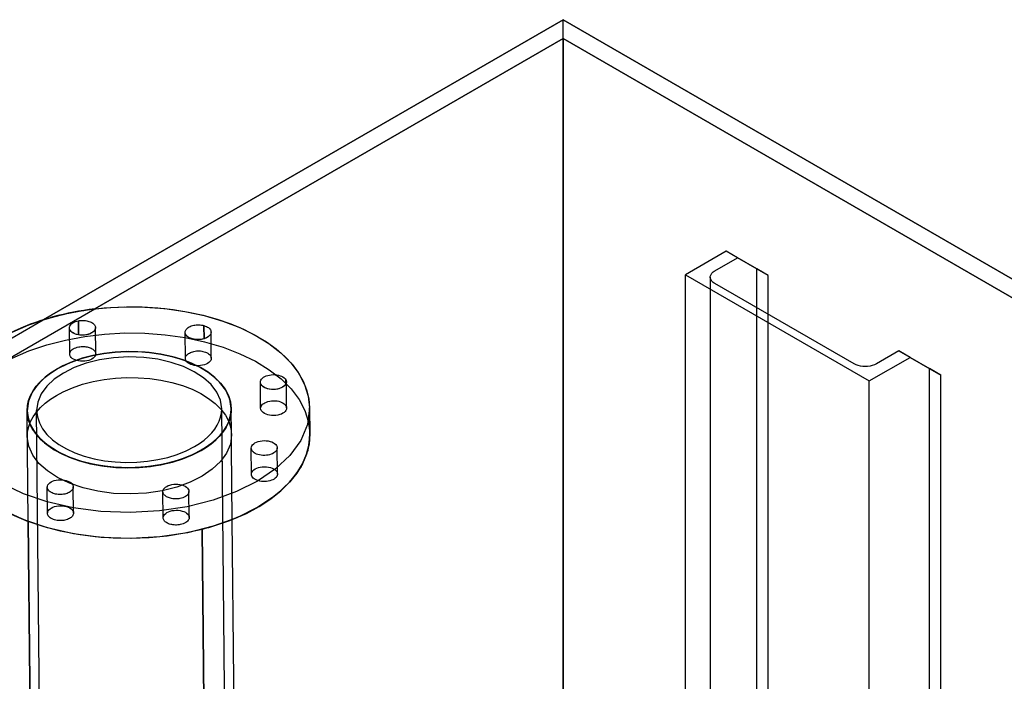
# Model space of a CAD drawing. Units: millimetres. Extents: x -4 to 1881, y 0 to 2730.
# Drawn here: x 656 to 1338, y 2272 to 2730 of the extents above; entities that cross this region are included whole.
import ezdxf

# ---------------------------------------------------------------- set-up
doc = ezdxf.new("R2010")
doc.units = ezdxf.units.MM
doc.linetypes.add('AUSGEZOGEN', pattern=[0])
doc.layers.get('0').update_dxf_attribs({"linetype": 'AUSGEZOGEN'})
doc.layers.add('253', color=253, linetype='AUSGEZOGEN')

msp = doc.modelspace()

# ---------------------------------------------------------------- linework, layer by layer
at = {"color": 0, "flags": 128}
for points in [[(1845.62, 653.32), (1845.62, 1395.08), (1881.03, 1415.53), (1881.03, 2240.18), (1032.5, 2730.08), (672.35, 2522.15), (670.06, 2521.41), (667.8, 2520.64), (665.57, 2519.85), (663.37, 2519.03), (661.2, 2518.18), (659.06, 2517.31), (656.95, 2516.42), (654.88, 2515.5), (652.83, 2514.55), (650.82, 2513.58), (647.37, 2511.81), (644.04, 2509.98), (640.83, 2508.08), (637.74, 2506.11), (634.78, 2504.08), (631.96, 2502), (629.27, 2499.86), (626.71, 2497.66), (624.3, 2495.41), (622.03, 2493.1), (0.13, 2134.04), (0.13, 1309.38), (35.43, 1289), (35.43, 392.04), (162.71, 318.56), (212.21, 347.14), (212.21, 479.02), (586.97, 262.65), (586.97, 271.55), (162.71, 516.5), (199.55, 537.77), (586.97, 314.09), (586.97, 73.61), (714.25, 0.13), (763.75, 28.71), (763.75, 217.75), (1668.84, 740.3), (1668.84, 698.23), (1796.12, 624.74), (1845.62, 653.32)], [(22.75, 2134.04), (725.62, 1728.24), (754.24, 1711.72), (789.6, 1691.3), (801.03, 1684.7), (848.65, 1657.21), (1595.59, 2088.45), (1858.4, 2240.18), (1032.5, 2717.02), (708.05, 2529.69), (704.32, 2529.22), (700.61, 2528.68), (696.94, 2528.08), (693.31, 2527.42), (689.71, 2526.69), (686.15, 2525.91), (682.63, 2525.06), (679.15, 2524.15), (675.73, 2523.18), (672.35, 2522.15), (1032.5, 2730.08), (1881.03, 2240.18), (848.65, 1644.14), (0.13, 2134.04), (622.03, 2493.1), (620.27, 2491.16), (618.61, 2489.19), (617.06, 2487.2), (615.61, 2485.18), (614.27, 2483.14), (613.05, 2481.08), (611.93, 2479), (610.92, 2476.9), (610.02, 2474.78), (609.24, 2472.65), (22.75, 2134.04)], [(672.35, 2522.15), (1032.5, 2730.08)], [(1032.5, 2730.08), (1881.03, 2240.18)], [(1032.5, 1905.42), (1032.5, 2717.02), (708.05, 2529.69), (719.03, 2530.7), (730.04, 2531.15), (740.99, 2531.05), (751.83, 2530.4), (762.51, 2529.22), (772.95, 2527.5), (783.1, 2525.28), (792.89, 2522.54), (802.27, 2519.3), (811.17, 2515.56), (819.44, 2511.39), (826.96, 2506.85), (833.71, 2501.97), (839.66, 2496.79), (844.77, 2491.34), (849.03, 2485.65), (852.41, 2479.75), (854.87, 2473.68), (856.39, 2467.46), (856.95, 2461.14), (855.42, 2449.57), (850.8, 2438.56), (843.32, 2428.26), (833.25, 2418.82), (820.84, 2410.39), (806.34, 2403.13), (790.02, 2397.17), (772.13, 2392.67), (752.92, 2389.78), (732.66, 2388.64), (712.37, 2389.37), (693.11, 2391.89), (675.14, 2396.03), (658.7, 2401.66), (644.07, 2408.64), (631.49, 2416.82), (621.23, 2426.06), (613.55, 2436.2), (608.71, 2447.12), (606.96, 2458.66), (607.14, 2440.59), (607.81, 2433.6), (609.66, 2426.75), (612.65, 2420.09), (616.74, 2413.66), (621.89, 2407.51), (628.05, 2401.67), (635.19, 2396.19), (643.27, 2391.12), (652.24, 2386.48), (662.07, 2382.34), (665.38, 2048.44), (665.93, 2043.63), (667.46, 2038.96), (669.93, 2034.47), (673.27, 2030.22), (677.45, 2026.23), (682.41, 2022.55), (688.12, 2019.21), (694.51, 2016.27), (701.54, 2013.75), (709.17, 2011.7), (717.18, 2010.19), (725.35, 2009.25), (733.58, 2008.87), (741.79, 2009.03), (749.9, 2009.74), (757.83, 2010.97), (765.48, 2012.73), (772.78, 2014.99), (779.64, 2017.74), (785.98, 2020.99), (789.8, 2023.38), (793.27, 2025.92), (796.35, 2028.58), (799.06, 2031.37), (801.37, 2034.27), (803.28, 2037.25), (804.77, 2040.32), (805.84, 2043.45), (806.48, 2046.63), (806.67, 2049.84), (803.36, 2383.74), (813.11, 2388.08), (821.99, 2392.89), (829.96, 2398.12), (836.99, 2403.74), (843.04, 2409.7), (848.06, 2415.96), (852.02, 2422.46), (854.88, 2429.18), (856.59, 2436.07), (857.12, 2443.07), (856.95, 2461.14), (857.12, 2443.07), (856.59, 2436.07), (854.88, 2429.18), (852.02, 2422.46), (848.06, 2415.96), (843.04, 2409.7), (836.99, 2403.74), (829.96, 2398.12), (821.99, 2392.89), (813.11, 2388.08), (803.36, 2383.74), (801.37, 2382.96), (799.36, 2382.2), (797.33, 2381.46), (795.27, 2380.75), (793.19, 2380.06), (791.08, 2379.39), (788.95, 2378.74), (786.81, 2378.11), (784.64, 2377.51), (782.45, 2376.93), (770.48, 2374.26), (758.24, 2372.31), (745.83, 2371.08), (733.33, 2370.58), (720.85, 2370.78), (708.49, 2371.69), (696.33, 2373.31), (684.48, 2375.63), (673.02, 2378.64), (662.07, 2382.34), (652.24, 2386.48), (643.27, 2391.12), (635.19, 2396.19), (628.05, 2401.67), (621.89, 2407.51), (616.74, 2413.66), (612.65, 2420.09), (609.66, 2426.75), (607.81, 2433.6), (607.14, 2440.59), (606.96, 2458.66), (606.97, 2460.07), (607.03, 2461.47), (607.14, 2462.88), (607.29, 2464.28), (607.5, 2465.69), (607.75, 2467.09), (608.05, 2468.48), (608.4, 2469.88), (608.8, 2471.27), (609.24, 2472.65), (610.02, 2474.78), (610.92, 2476.9), (611.93, 2479), (613.05, 2481.08), (614.27, 2483.14), (615.61, 2485.18), (617.06, 2487.2), (618.61, 2489.19), (620.27, 2491.16), (622.03, 2493.1), (624.3, 2495.41), (626.71, 2497.66), (629.27, 2499.86), (631.96, 2502), (634.78, 2504.08), (637.74, 2506.11), (640.83, 2508.08), (644.04, 2509.98), (647.37, 2511.81), (650.82, 2513.58), (652.83, 2514.55), (654.88, 2515.5), (656.95, 2516.42), (659.06, 2517.31), (661.2, 2518.18), (663.37, 2519.03), (665.57, 2519.85), (667.8, 2520.64), (670.06, 2521.41), (672.35, 2522.15), (675.73, 2523.18), (679.15, 2524.15), (682.63, 2525.06), (686.15, 2525.91), (689.71, 2526.69), (693.31, 2527.42), (696.94, 2528.08), (700.61, 2528.68), (704.32, 2529.22), (708.05, 2529.69), (719.03, 2530.7), (730.04, 2531.15), (740.99, 2531.05), (751.83, 2530.4), (762.51, 2529.22), (772.95, 2527.5), (783.1, 2525.28), (792.89, 2522.54), (802.27, 2519.3), (811.17, 2515.56), (819.44, 2511.39), (826.96, 2506.85), (833.71, 2501.97), (839.66, 2496.79), (844.77, 2491.34), (849.03, 2485.65), (852.41, 2479.75), (854.87, 2473.68), (856.39, 2467.46), (856.95, 2461.14), (855.42, 2449.57), (850.8, 2438.56), (843.32, 2428.26), (833.25, 2418.82), (820.84, 2410.39), (806.34, 2403.13), (790.02, 2397.17), (772.13, 2392.67), (752.92, 2389.78), (732.66, 2388.64), (712.37, 2389.37), (693.11, 2391.89), (675.14, 2396.03), (658.7, 2401.66), (644.07, 2408.64), (631.49, 2416.82), (621.23, 2426.06), (613.55, 2436.2), (608.71, 2447.12), (606.96, 2458.66), (606.97, 2460.07), (607.03, 2461.47), (607.14, 2462.88), (607.29, 2464.28), (607.5, 2465.69), (607.75, 2467.09), (608.05, 2468.48), (608.4, 2469.88), (608.8, 2471.27), (609.24, 2472.65), (22.75, 2134.04), (725.62, 1728.24), (1032.5, 1905.42)], [(708.05, 2529.69), (1032.5, 2717.02)], [(1595.59, 2088.45), (1858.4, 2240.18), (1032.5, 2717.02), (1032.5, 1905.42), (1061.12, 1888.9), (1471.64, 2125.91), (1472.66, 2126.5), (1472.66, 2155.45), (1497.06, 2141.36), (1497.12, 2141.32), (1497.19, 2141.28), (1497.26, 2141.24), (1497.32, 2141.2), (1497.38, 2141.16), (1497.45, 2141.12), (1497.51, 2141.08), (1497.57, 2141.03), (1497.63, 2140.99), (1497.69, 2140.95), (1501.27, 2143.01), (1473.72, 2158.92), (1472.66, 2158.3), (1472.47, 2158.19), (1472.3, 2158.06), (1472.15, 2157.93), (1472.02, 2157.79), (1471.9, 2157.65), (1471.81, 2157.5), (1471.73, 2157.35), (1471.68, 2157.19), (1471.65, 2157.04), (1471.64, 2156.88), (1471.65, 2156.72), (1471.68, 2156.56), (1471.73, 2156.4), (1471.81, 2156.25), (1471.9, 2156.1), (1472.02, 2155.96), (1472.15, 2155.82), (1472.3, 2155.69), (1472.47, 2155.56), (1472.66, 2155.45), (1472.47, 2155.56), (1472.3, 2155.69), (1472.15, 2155.82), (1472.02, 2155.96), (1471.9, 2156.1), (1471.81, 2156.25), (1471.73, 2156.4), (1471.68, 2156.56), (1471.65, 2156.72), (1471.64, 2156.88), (1471.64, 2125.91), (1471.64, 2156.88), (1471.65, 2157.04), (1471.68, 2157.19), (1471.73, 2157.35), (1471.81, 2157.5), (1471.9, 2157.65), (1472.02, 2157.79), (1472.15, 2157.93), (1472.3, 2158.06), (1472.47, 2158.19), (1472.66, 2158.3), (1473.72, 2158.92), (1501.27, 2143.01), (1508.34, 2147.1), (1543.7, 2126.69), (1543.7, 2113.48), (1547.96, 2115.95), (1595.59, 2088.45)], [(1032.5, 2717.02), (1858.4, 2240.18)], [(1032.5, 1905.42), (1032.5, 2717.02)], [(650.82, 2513.58), (662.35, 2518.64), (674.64, 2522.86), (687.55, 2526.23), (700.95, 2528.74), (714.7, 2530.38), (728.67, 2531.13), (742.72, 2530.98), (756.71, 2529.93), (770.52, 2527.96), (783.99, 2525.05), (796.77, 2521.28), (808.53, 2516.75), (819.2, 2511.53), (828.69, 2505.68), (836.95, 2499.28), (843.88, 2492.38), (849.42, 2485.05), (853.5, 2477.36), (856.03, 2469.37), (856.95, 2461.14)], [(708.56, 2516.72), (708.52, 2516.23), (708.41, 2515.75), (708.21, 2515.28), (707.95, 2514.83), (707.61, 2514.39), (707.2, 2513.97), (706.72, 2513.57), (706.18, 2513.2), (705.58, 2512.86), (704.91, 2512.54), (704.2, 2512.27), (703.45, 2512.03), (702.68, 2511.84), (701.88, 2511.69), (701.06, 2511.58), (700.23, 2511.52), (699.39, 2511.5), (698.55, 2511.52), (697.71, 2511.59), (696.88, 2511.71), (695.79, 2511.94), (694.79, 2512.25), (693.87, 2512.62), (693.04, 2513.05), (692.32, 2513.53), (691.72, 2514.06), (691.23, 2514.64), (690.87, 2515.24), (690.64, 2515.88), (690.56, 2516.54), (690.63, 2517.2), (690.84, 2517.84), (691.19, 2518.46), (691.67, 2519.04), (692.26, 2519.59), (692.97, 2520.08), (693.79, 2520.53), (694.7, 2520.92), (695.7, 2521.24), (696.78, 2521.49), (697.61, 2521.63), (698.44, 2521.72), (699.28, 2521.76), (700.12, 2521.76), (700.96, 2521.71), (701.78, 2521.62), (702.58, 2521.49), (703.36, 2521.31), (704.11, 2521.09), (704.83, 2520.82), (705.5, 2520.52), (706.11, 2520.19), (706.66, 2519.83), (707.14, 2519.44), (707.56, 2519.03), (707.91, 2518.6), (708.19, 2518.15), (708.39, 2517.69), (708.51, 2517.21), (708.56, 2516.72)], [(696.78, 2521.49), (696.88, 2511.71), (695.79, 2511.94), (694.79, 2512.25), (693.87, 2512.62), (693.04, 2513.05), (692.32, 2513.53), (691.72, 2514.06), (691.23, 2514.64), (690.87, 2515.24), (690.64, 2515.88), (690.56, 2516.54), (690.63, 2517.2), (690.84, 2517.84), (691.19, 2518.46), (691.67, 2519.04), (692.26, 2519.59), (692.97, 2520.08), (693.79, 2520.53), (694.7, 2520.92), (695.7, 2521.24), (696.78, 2521.49)], [(690.56, 2516.54), (690.63, 2517.2), (690.84, 2517.84), (691.19, 2518.46), (691.67, 2519.04), (692.26, 2519.59), (692.97, 2520.08), (693.79, 2520.53), (694.7, 2520.92), (695.7, 2521.24), (696.78, 2521.49)], [(696.78, 2521.49), (697.61, 2521.63), (698.44, 2521.72), (699.28, 2521.76), (700.12, 2521.76), (700.96, 2521.71), (701.78, 2521.62), (702.58, 2521.49), (703.36, 2521.31), (704.11, 2521.09), (704.83, 2520.82), (705.5, 2520.52), (706.11, 2520.19), (706.66, 2519.83), (707.14, 2519.44), (707.56, 2519.03), (707.91, 2518.6), (708.19, 2518.15), (708.39, 2517.69), (708.51, 2517.21), (708.56, 2516.72), (708.52, 2516.23), (708.41, 2515.75), (708.21, 2515.28), (707.95, 2514.83), (707.61, 2514.39), (707.2, 2513.97), (706.72, 2513.57), (706.18, 2513.2), (705.58, 2512.86), (704.91, 2512.54), (704.2, 2512.27), (703.45, 2512.03), (702.68, 2511.84), (701.88, 2511.69), (701.06, 2511.58), (700.23, 2511.52), (699.39, 2511.5), (698.55, 2511.52), (697.71, 2511.59), (696.88, 2511.71), (696.78, 2521.49)], [(696.78, 2521.49), (697.61, 2521.63), (698.44, 2521.72), (699.28, 2521.76), (700.12, 2521.76), (700.96, 2521.71), (701.78, 2521.62), (702.58, 2521.49), (703.36, 2521.31), (704.11, 2521.09), (704.83, 2520.82), (705.5, 2520.52), (706.11, 2520.19), (706.66, 2519.83), (707.14, 2519.44), (707.56, 2519.03), (707.91, 2518.6), (708.19, 2518.15), (708.39, 2517.69), (708.51, 2517.21), (708.56, 2516.72)], [(696.78, 2521.49), (696.88, 2511.71)], [(788.67, 2513.64), (788.62, 2513.07), (788.46, 2512.51), (788.2, 2511.97), (787.84, 2511.45), (787.38, 2510.96), (786.84, 2510.49), (786.21, 2510.07), (785.5, 2509.68), (784.71, 2509.33), (783.85, 2509.03), (783, 2508.8), (782.12, 2508.63), (781.23, 2508.5), (780.32, 2508.43), (779.41, 2508.42), (778.5, 2508.45), (777.6, 2508.54), (776.72, 2508.68), (775.86, 2508.88), (775.03, 2509.12), (774.26, 2509.41), (773.55, 2509.75), (772.91, 2510.12), (772.34, 2510.52), (771.85, 2510.96), (771.44, 2511.42), (771.11, 2511.9), (770.87, 2512.41), (770.72, 2512.93), (770.67, 2513.46), (770.71, 2513.99), (770.85, 2514.52), (771.08, 2515.03), (771.4, 2515.52), (771.8, 2515.99), (772.28, 2516.43), (772.84, 2516.85), (773.47, 2517.23), (774.18, 2517.58), (774.95, 2517.88), (775.77, 2518.14), (776.62, 2518.35), (777.5, 2518.51), (778.4, 2518.62), (779.31, 2518.67), (780.22, 2518.67), (781.13, 2518.62), (782.03, 2518.51), (782.9, 2518.35), (783.76, 2518.14), (784.62, 2517.86), (785.42, 2517.53), (786.14, 2517.16), (786.78, 2516.74), (787.33, 2516.29), (787.79, 2515.81), (788.17, 2515.3), (788.44, 2514.76), (788.61, 2514.21), (788.67, 2513.64)], [(783.76, 2518.14), (783.85, 2509.03), (783, 2508.8), (782.12, 2508.63), (781.23, 2508.5), (780.32, 2508.43), (779.41, 2508.42), (778.5, 2508.45), (777.6, 2508.54), (776.72, 2508.68), (775.86, 2508.88), (775.03, 2509.12), (774.26, 2509.41), (773.55, 2509.75), (772.91, 2510.12), (772.34, 2510.52), (771.85, 2510.96), (771.44, 2511.42), (771.11, 2511.9), (770.87, 2512.41), (770.72, 2512.93), (770.67, 2513.46), (770.71, 2513.99), (770.85, 2514.52), (771.08, 2515.03), (771.4, 2515.52), (771.8, 2515.99), (772.28, 2516.43), (772.84, 2516.85), (773.47, 2517.23), (774.18, 2517.58), (774.95, 2517.88), (775.77, 2518.14), (776.62, 2518.35), (777.5, 2518.51), (778.4, 2518.62), (779.31, 2518.67), (780.22, 2518.67), (781.13, 2518.62), (782.03, 2518.51), (782.9, 2518.35), (783.76, 2518.14)], [(770.67, 2513.46), (770.71, 2513.99), (770.85, 2514.52), (771.08, 2515.03), (771.4, 2515.52), (771.8, 2515.99), (772.28, 2516.43), (772.84, 2516.85), (773.47, 2517.23), (774.18, 2517.58), (774.95, 2517.88), (775.77, 2518.14), (776.62, 2518.35), (777.5, 2518.51), (778.4, 2518.62), (779.31, 2518.67), (780.22, 2518.67), (781.13, 2518.62), (782.03, 2518.51), (782.9, 2518.35), (783.76, 2518.14)], [(783.76, 2518.14), (784.62, 2517.86), (785.42, 2517.53), (786.14, 2517.16), (786.78, 2516.74), (787.33, 2516.29), (787.79, 2515.81), (788.17, 2515.3), (788.44, 2514.76), (788.61, 2514.21), (788.67, 2513.64), (788.62, 2513.07), (788.46, 2512.51), (788.2, 2511.97), (787.84, 2511.45), (787.38, 2510.96), (786.84, 2510.49), (786.21, 2510.07), (785.5, 2509.68), (784.71, 2509.33), (783.85, 2509.03), (783.76, 2518.14)], [(783.76, 2518.14), (784.62, 2517.86), (785.42, 2517.53), (786.14, 2517.16), (786.78, 2516.74), (787.33, 2516.29), (787.79, 2515.81), (788.17, 2515.3), (788.44, 2514.76), (788.61, 2514.21), (788.67, 2513.64)], [(783.76, 2518.14), (783.85, 2509.03)], [(708.56, 2516.72), (708.45, 2515.89), (708.12, 2515.1), (707.58, 2514.36), (706.85, 2513.68), (705.96, 2513.07), (704.91, 2512.55), (703.74, 2512.12), (702.45, 2511.79), (701.07, 2511.58), (699.61, 2511.5), (698.15, 2511.55), (696.76, 2511.74), (695.47, 2512.03), (694.28, 2512.44), (693.23, 2512.94), (692.33, 2513.53), (691.59, 2514.2), (691.03, 2514.93), (690.69, 2515.71), (690.56, 2516.54)], [(788.67, 2513.64), (788.56, 2512.81), (788.23, 2512.01), (787.69, 2511.27), (786.96, 2510.59), (786.07, 2509.99), (785.02, 2509.46), (783.85, 2509.03), (782.56, 2508.71), (781.18, 2508.5), (779.72, 2508.42), (778.26, 2508.47), (776.87, 2508.65), (775.58, 2508.95), (774.39, 2509.36), (773.34, 2509.86), (772.44, 2510.45), (771.7, 2511.11), (771.14, 2511.84), (770.79, 2512.63), (770.67, 2513.46)], [(802.7, 2460.6), (802.7, 2460.39), (802.7, 2460.17), (802.69, 2459.96), (802.69, 2459.75), (802.68, 2459.53), (802.67, 2459.32), (802.66, 2459.1), (802.65, 2458.89), (802.64, 2458.67), (802.62, 2458.46), (802.17, 2455.46), (801.34, 2452.51), (800.14, 2449.6), (798.56, 2446.76), (796.63, 2443.99), (794.35, 2441.31), (791.73, 2438.73), (788.78, 2436.25), (785.5, 2433.9), (781.91, 2431.67), (775.71, 2428.5), (769.02, 2425.79), (761.9, 2423.56), (754.43, 2421.81), (746.7, 2420.55), (738.78, 2419.8), (730.74, 2419.56), (722.68, 2419.85), (714.66, 2420.67), (706.76, 2422.04), (699.21, 2423.93), (692.21, 2426.27), (685.79, 2429.03), (680, 2432.17), (674.9, 2435.67), (670.54, 2439.47), (666.95, 2443.55), (664.18, 2447.86), (662.29, 2452.38), (661.33, 2457.06), (661.31, 2457.27), (661.29, 2457.49), (661.27, 2457.7), (661.25, 2457.92), (661.24, 2458.13), (661.23, 2458.35), (661.22, 2458.56), (661.21, 2458.77), (661.21, 2458.99), (661.2, 2459.2), (661.44, 2462.75), (662.22, 2466.25), (663.52, 2469.68), (665.33, 2473.03), (667.63, 2476.27), (670.41, 2479.39), (673.65, 2482.37), (677.35, 2485.19), (681.48, 2487.83), (686.03, 2490.28), (692.56, 2493.15), (699.51, 2495.53), (706.82, 2497.44), (714.4, 2498.86), (722.19, 2499.79), (730.09, 2500.21), (738.05, 2500.13), (745.97, 2499.53), (753.78, 2498.42), (761.41, 2496.77), (768.64, 2494.64), (775.3, 2492.07), (781.33, 2489.12), (786.71, 2485.81), (791.38, 2482.19), (795.3, 2478.28), (798.44, 2474.14), (800.75, 2469.78), (802.18, 2465.26), (802.7, 2460.6)], [(802.6, 2460.6), (801.61, 2467.13), (798.87, 2473.3), (794.53, 2479.04), (788.73, 2484.26), (781.62, 2488.88), (773.35, 2492.83), (764.06, 2496.01), (753.9, 2498.35), (743.02, 2499.77), (731.55, 2500.18), (720.1, 2499.54), (709.24, 2497.91), (699.13, 2495.36), (689.91, 2492), (681.72, 2487.89), (674.7, 2483.13), (669.01, 2477.79), (664.78, 2471.97), (662.17, 2465.74), (661.31, 2459.2)], [(781.91, 2431.75), (785.73, 2434.14), (789.19, 2436.68), (792.28, 2439.35), (794.99, 2442.13), (797.3, 2445.03), (799.2, 2448.02), (800.7, 2451.08), (801.77, 2454.21), (802.41, 2457.39), (802.6, 2460.6), (802.08, 2465.25), (800.65, 2469.77), (798.34, 2474.12), (795.21, 2478.26), (791.28, 2482.17), (786.62, 2485.79), (781.24, 2489.09), (775.21, 2492.04), (768.56, 2494.6), (761.33, 2496.73), (753.7, 2498.37), (745.9, 2499.49), (737.98, 2500.08), (730.04, 2500.16), (722.14, 2499.73), (714.36, 2498.8), (706.79, 2497.38), (699.49, 2495.47), (692.55, 2493.08), (686.03, 2490.21), (681.5, 2487.77), (677.38, 2485.13), (673.7, 2482.31), (670.47, 2479.34), (667.7, 2476.23), (665.41, 2472.99), (663.61, 2469.65), (662.32, 2466.23), (661.54, 2462.74), (661.31, 2459.2), (661.86, 2454.39), (663.39, 2449.72), (665.85, 2445.24), (669.2, 2440.98), (673.38, 2436.99), (678.34, 2433.31), (684.05, 2429.98), (690.44, 2427.04), (697.47, 2424.52), (705.1, 2422.47), (713.11, 2420.96), (721.28, 2420.02), (729.51, 2419.63), (737.72, 2419.8), (745.83, 2420.5), (753.76, 2421.74), (761.41, 2423.49), (768.71, 2425.75), (775.57, 2428.51), (781.91, 2431.75)], [(777.27, 2434.36), (780.75, 2436.53), (783.89, 2438.83), (786.69, 2441.25), (789.14, 2443.78), (791.24, 2446.41), (792.97, 2449.12), (794.32, 2451.9), (795.3, 2454.74), (795.87, 2457.62), (796.05, 2460.54), (795.15, 2466.46), (792.67, 2472.06), (788.73, 2477.26), (783.47, 2482), (777.02, 2486.2), (769.51, 2489.77), (761.09, 2492.66), (751.87, 2494.79), (741.99, 2496.08), (731.59, 2496.45), (721.2, 2495.87), (711.35, 2494.38), (702.17, 2492.08), (693.81, 2489.02), (686.37, 2485.29), (680.01, 2480.97), (674.84, 2476.13), (671.01, 2470.85), (668.64, 2465.21), (667.86, 2459.27), (668.36, 2454.9), (669.75, 2450.67), (671.98, 2446.6), (675.02, 2442.74), (678.81, 2439.12), (683.31, 2435.78), (688.49, 2432.75), (694.29, 2430.08), (700.67, 2427.8), (707.59, 2425.94), (714.86, 2424.57), (722.27, 2423.71), (729.73, 2423.37), (737.18, 2423.52), (744.54, 2424.16), (751.73, 2425.28), (758.68, 2426.86), (765.3, 2428.92), (771.53, 2431.42), (777.27, 2434.36)], [(796.05, 2460.54), (795.15, 2466.46), (792.67, 2472.06), (788.73, 2477.26), (783.47, 2482), (777.02, 2486.2), (769.51, 2489.78), (761.09, 2492.66), (751.87, 2494.79), (741.99, 2496.08), (731.59, 2496.45), (721.2, 2495.87), (711.35, 2494.38), (702.17, 2492.08), (693.81, 2489.02), (686.37, 2485.29), (680.01, 2480.97), (674.84, 2476.13), (671.01, 2470.85), (668.64, 2465.21), (667.86, 2459.27)], [(686.03, 2490.28), (692.56, 2493.15), (699.51, 2495.53), (706.82, 2497.44), (714.4, 2498.86), (722.19, 2499.79), (730.09, 2500.21), (738.05, 2500.13), (745.97, 2499.53), (753.78, 2498.42), (761.41, 2496.77), (768.64, 2494.64), (775.3, 2492.07), (781.33, 2489.12), (786.71, 2485.81), (791.38, 2482.19), (795.3, 2478.28), (798.44, 2474.14), (800.75, 2469.78), (802.18, 2465.26), (802.7, 2460.6), (802.7, 2460.39), (802.7, 2460.17), (802.69, 2459.96), (802.69, 2459.75), (802.68, 2459.53), (802.67, 2459.32), (802.66, 2459.1), (802.65, 2458.89), (802.64, 2458.67), (802.62, 2458.46), (802.65, 2460.6), (802.6, 2460.6), (802.08, 2465.25), (800.65, 2469.77), (798.34, 2474.12), (795.21, 2478.26), (791.28, 2482.17), (786.62, 2485.79), (781.24, 2489.09), (775.21, 2492.04), (768.56, 2494.6), (761.33, 2496.73), (753.7, 2498.37), (745.9, 2499.49), (737.98, 2500.08), (730.04, 2500.16), (722.14, 2499.73), (714.36, 2498.8), (706.79, 2497.38), (699.49, 2495.47), (692.55, 2493.08), (686.03, 2490.21), (686.03, 2490.28)], [(686.03, 2490.28), (692.56, 2493.15), (699.51, 2495.53), (706.82, 2497.44), (714.4, 2498.86), (722.19, 2499.79), (730.09, 2500.21), (738.05, 2500.13), (745.97, 2499.53), (753.78, 2498.42), (761.41, 2496.77), (768.64, 2494.64), (775.3, 2492.07), (781.33, 2489.12), (786.71, 2485.81), (791.38, 2482.19), (795.3, 2478.28), (798.44, 2474.14), (800.75, 2469.78), (802.18, 2465.26), (802.7, 2460.6)], [(661.33, 2457.06), (661.31, 2457.27), (661.29, 2457.49), (661.27, 2457.7), (661.25, 2457.92), (661.24, 2458.13), (661.23, 2458.35), (661.22, 2458.56), (661.21, 2458.77), (661.21, 2458.99), (661.2, 2459.2), (661.44, 2462.75), (662.22, 2466.25), (663.52, 2469.68), (665.33, 2473.03), (667.63, 2476.27), (670.41, 2479.39), (673.65, 2482.37), (677.35, 2485.19), (681.48, 2487.83), (686.03, 2490.28), (686.03, 2490.21), (681.5, 2487.77), (677.38, 2485.13), (673.7, 2482.31), (670.47, 2479.34), (667.7, 2476.23), (665.41, 2472.99), (663.61, 2469.65), (662.32, 2466.23), (661.54, 2462.74), (661.31, 2459.2), (661.33, 2457.06)], [(661.2, 2459.2), (661.44, 2462.75), (662.22, 2466.25), (663.52, 2469.68), (665.33, 2473.03), (667.63, 2476.27), (670.41, 2479.39), (673.65, 2482.37), (677.35, 2485.19), (681.48, 2487.83), (686.03, 2490.28)], [(686.03, 2490.28), (686.03, 2490.21)], [(840.83, 2479.13), (840.82, 2478.97), (840.81, 2478.81), (840.79, 2478.66), (840.76, 2478.5), (840.73, 2478.34), (840.68, 2478.19), (840.63, 2478.03), (840.57, 2477.88), (840.5, 2477.73), (840.42, 2477.57), (839.94, 2476.87), (839.3, 2476.23), (838.52, 2475.66), (837.62, 2475.15), (836.61, 2474.73), (835.5, 2474.38), (834.33, 2474.13), (833.09, 2473.97), (831.81, 2473.91), (830.5, 2473.96), (829.22, 2474.12), (828.02, 2474.37), (826.91, 2474.71), (825.91, 2475.14), (825.03, 2475.64), (824.27, 2476.2), (823.67, 2476.82), (823.21, 2477.49), (822.93, 2478.21), (822.83, 2478.95), (822.91, 2479.7), (823.18, 2480.42), (823.62, 2481.1), (824.22, 2481.73), (824.96, 2482.31), (825.83, 2482.83), (826.82, 2483.27), (827.92, 2483.64), (829.12, 2483.92), (830.4, 2484.1), (831.7, 2484.18), (832.99, 2484.14), (834.23, 2484.01), (835.41, 2483.78), (836.52, 2483.45), (837.54, 2483.05), (838.45, 2482.56), (839.24, 2482), (839.89, 2481.37), (840.39, 2480.68), (840.47, 2480.53), (840.54, 2480.38), (840.61, 2480.23), (840.66, 2480.07), (840.71, 2479.92), (840.75, 2479.76), (840.78, 2479.61), (840.81, 2479.45), (840.82, 2479.29), (840.83, 2479.13)], [(840.39, 2480.68), (840.42, 2477.57), (839.94, 2476.87), (839.3, 2476.23), (838.52, 2475.66), (837.62, 2475.15), (836.61, 2474.73), (835.5, 2474.38), (834.33, 2474.13), (833.09, 2473.97), (831.81, 2473.91), (830.5, 2473.96), (829.22, 2474.12), (828.02, 2474.37), (826.91, 2474.71), (825.91, 2475.14), (825.03, 2475.64), (824.27, 2476.2), (823.67, 2476.82), (823.21, 2477.49), (822.93, 2478.21), (822.83, 2478.95), (822.91, 2479.7), (823.18, 2480.42), (823.62, 2481.1), (824.22, 2481.73), (824.96, 2482.31), (825.83, 2482.83), (826.82, 2483.27), (827.92, 2483.64), (829.12, 2483.92), (830.4, 2484.1), (831.7, 2484.18), (832.99, 2484.14), (834.23, 2484.01), (835.41, 2483.78), (836.52, 2483.45), (837.54, 2483.05), (838.45, 2482.56), (839.24, 2482), (839.89, 2481.37), (840.39, 2480.68)], [(822.83, 2478.95), (822.91, 2479.7), (823.18, 2480.42), (823.62, 2481.1), (824.22, 2481.73), (824.96, 2482.31), (825.83, 2482.83), (826.82, 2483.27), (827.92, 2483.64), (829.12, 2483.92), (830.4, 2484.1), (831.7, 2484.18), (832.99, 2484.14), (834.23, 2484.01), (835.41, 2483.78), (836.52, 2483.45), (837.54, 2483.05), (838.45, 2482.56), (839.24, 2482), (839.89, 2481.37), (840.39, 2480.68)], [(840.83, 2479.13), (840.72, 2478.3), (840.38, 2477.51), (839.84, 2476.77), (839.12, 2476.09), (838.23, 2475.48), (837.18, 2474.96), (836.01, 2474.53), (834.72, 2474.2), (833.34, 2473.99), (831.88, 2473.91), (830.42, 2473.96), (829.03, 2474.15), (827.74, 2474.44), (826.55, 2474.85), (825.5, 2475.35), (824.59, 2475.94), (823.85, 2476.61), (823.3, 2477.34), (822.95, 2478.12), (822.83, 2478.95)], [(840.39, 2480.68), (840.47, 2480.53), (840.54, 2480.38), (840.61, 2480.23), (840.66, 2480.07), (840.71, 2479.92), (840.75, 2479.76), (840.78, 2479.61), (840.81, 2479.45), (840.82, 2479.29), (840.83, 2479.13), (840.82, 2478.97), (840.81, 2478.81), (840.79, 2478.66), (840.76, 2478.5), (840.73, 2478.34), (840.68, 2478.19), (840.63, 2478.03), (840.57, 2477.88), (840.5, 2477.73), (840.42, 2477.57), (840.39, 2480.68)], [(840.39, 2480.68), (840.47, 2480.53), (840.54, 2480.38), (840.61, 2480.23), (840.66, 2480.07), (840.71, 2479.92), (840.75, 2479.76), (840.78, 2479.61), (840.81, 2479.45), (840.82, 2479.29), (840.83, 2479.13)], [(840.39, 2480.68), (840.42, 2477.57)], [(856.95, 2461.14), (855.42, 2449.57), (850.8, 2438.56), (843.32, 2428.26), (833.25, 2418.82), (820.84, 2410.39), (806.34, 2403.13), (790.02, 2397.17), (772.13, 2392.67), (752.92, 2389.78), (732.66, 2388.64), (712.37, 2389.37), (693.11, 2391.89), (675.14, 2396.03), (658.7, 2401.66), (644.07, 2408.64), (631.49, 2416.82), (621.23, 2426.06), (613.55, 2436.2), (608.71, 2447.12), (606.96, 2458.66)], [(802.7, 2460.6), (801.84, 2454.05), (799.22, 2447.82), (794.99, 2441.99), (789.28, 2436.65), (782.26, 2431.88), (774.06, 2427.77), (764.82, 2424.4), (754.69, 2421.85), (743.82, 2420.21), (732.35, 2419.57), (720.87, 2419.99), (709.97, 2421.41), (699.79, 2423.75), (690.49, 2426.94), (682.21, 2430.89), (675.09, 2435.52), (669.29, 2440.75), (664.94, 2446.49), (662.2, 2452.67), (661.2, 2459.2)], [(781.91, 2431.67), (781.91, 2431.75), (775.57, 2428.51), (768.71, 2425.75), (761.41, 2423.49), (753.76, 2421.74), (745.83, 2420.5), (737.72, 2419.8), (729.51, 2419.63), (721.28, 2420.02), (713.11, 2420.96), (705.1, 2422.47), (697.47, 2424.52), (690.44, 2427.04), (684.05, 2429.98), (678.34, 2433.31), (673.38, 2436.99), (669.2, 2440.98), (665.85, 2445.24), (663.39, 2449.72), (661.86, 2454.39), (661.31, 2459.2), (661.33, 2457.06), (662.29, 2452.38), (664.18, 2447.86), (666.95, 2443.55), (670.54, 2439.47), (674.9, 2435.67), (680, 2432.17), (685.79, 2429.03), (692.21, 2426.27), (699.21, 2423.93), (706.76, 2422.04), (714.66, 2420.67), (722.68, 2419.85), (730.74, 2419.56), (738.78, 2419.8), (746.7, 2420.55), (754.43, 2421.81), (761.9, 2423.56), (769.02, 2425.79), (775.71, 2428.5), (781.91, 2431.67)], [(661.31, 2459.2), (661.86, 2454.39), (663.39, 2449.72), (665.85, 2445.24), (669.2, 2440.98), (673.38, 2436.99), (678.34, 2433.31), (684.05, 2429.98), (690.44, 2427.04), (697.47, 2424.52), (705.1, 2422.47), (713.11, 2420.96), (721.28, 2420.02), (729.51, 2419.63), (737.72, 2419.8), (745.83, 2420.5), (753.76, 2421.74), (761.41, 2423.49), (768.71, 2425.75), (775.57, 2428.51), (781.91, 2431.75)], [(661.33, 2457.06), (661.31, 2459.2)], [(667.86, 2459.27), (668.36, 2454.9), (669.75, 2450.67), (671.98, 2446.6), (675.02, 2442.74), (678.81, 2439.12), (683.31, 2435.78), (688.49, 2432.75), (694.29, 2430.08), (700.67, 2427.8), (707.59, 2425.94), (714.86, 2424.57), (722.27, 2423.71), (729.73, 2423.37), (737.18, 2423.52), (744.54, 2424.16), (751.73, 2425.28), (758.68, 2426.86), (765.3, 2428.92), (771.53, 2431.42), (777.27, 2434.36)], [(777.27, 2434.36), (780.75, 2436.53), (783.89, 2438.83), (786.69, 2441.25), (789.14, 2443.78), (791.24, 2446.41), (792.97, 2449.12), (794.32, 2451.9), (795.3, 2454.74), (795.87, 2457.62), (796.05, 2460.54)], [(802.62, 2458.46), (802.6, 2460.6), (802.41, 2457.39), (801.77, 2454.21), (800.7, 2451.08), (799.2, 2448.02), (797.3, 2445.03), (794.99, 2442.13), (792.28, 2439.35), (789.19, 2436.68), (785.73, 2434.14), (781.91, 2431.75), (781.91, 2431.67), (785.5, 2433.9), (788.78, 2436.25), (791.73, 2438.73), (794.35, 2441.31), (796.63, 2443.99), (798.56, 2446.76), (800.14, 2449.6), (801.34, 2452.51), (802.17, 2455.46), (802.62, 2458.46)], [(781.91, 2431.75), (785.73, 2434.14), (789.19, 2436.68), (792.28, 2439.35), (794.99, 2442.13), (797.3, 2445.03), (799.2, 2448.02), (800.7, 2451.08), (801.77, 2454.21), (802.41, 2457.39), (802.6, 2460.6)], [(802.62, 2458.46), (802.6, 2460.6)], [(857.12, 2443.07), (856.95, 2461.14)], [(857.12, 2443.07), (855.6, 2431.5), (850.98, 2420.48), (843.5, 2410.18), (833.43, 2400.74), (821.01, 2392.32), (806.52, 2385.05), (790.2, 2379.09), (772.31, 2374.59), (753.1, 2371.7), (732.84, 2370.57), (712.55, 2371.3), (693.29, 2373.81), (675.32, 2377.95), (658.88, 2383.59), (644.25, 2390.56), (631.67, 2398.74), (621.41, 2407.98), (613.73, 2418.13), (608.89, 2429.05), (607.14, 2440.59)], [(834.48, 2433.41), (834.47, 2433.17), (834.44, 2432.92), (834.39, 2432.68), (834.32, 2432.44), (834.24, 2432.2), (834.13, 2431.96), (834, 2431.73), (833.85, 2431.49), (833.68, 2431.27), (833.5, 2431.04), (832.86, 2430.44), (832.11, 2429.9), (831.25, 2429.42), (830.29, 2429.02), (829.26, 2428.69), (828.16, 2428.44), (827.01, 2428.28), (825.82, 2428.2), (824.61, 2428.21), (823.4, 2428.32), (822.23, 2428.52), (821.13, 2428.81), (820.13, 2429.17), (819.23, 2429.59), (818.43, 2430.09), (817.76, 2430.63), (817.22, 2431.23), (816.82, 2431.86), (816.57, 2432.54), (816.48, 2433.23), (816.59, 2434.07), (816.92, 2434.86), (817.46, 2435.6), (818.19, 2436.28), (819.08, 2436.89), (820.12, 2437.41), (821.3, 2437.84), (822.59, 2438.16), (823.97, 2438.37), (825.43, 2438.45), (826.89, 2438.4), (828.28, 2438.22), (829.57, 2437.92), (830.75, 2437.52), (831.81, 2437.02), (832.71, 2436.43), (833.45, 2435.76), (834, 2435.03), (834.35, 2434.24), (834.48, 2433.41)], [(816.48, 2433.23), (816.59, 2434.07), (816.92, 2434.86), (817.46, 2435.6), (818.19, 2436.28), (819.08, 2436.89), (820.12, 2437.41), (821.3, 2437.84), (822.59, 2438.16), (823.97, 2438.37), (825.43, 2438.45), (826.89, 2438.4), (828.28, 2438.22), (829.57, 2437.92), (830.75, 2437.52), (831.81, 2437.02), (832.71, 2436.43), (833.45, 2435.76), (834, 2435.03), (834.35, 2434.24), (834.48, 2433.41)], [(781.91, 2431.67), (781.91, 2431.75)], [(833.5, 2431.04), (832.86, 2430.44), (832.11, 2429.9), (831.25, 2429.42), (830.29, 2429.02), (829.26, 2428.69), (828.16, 2428.44), (827.01, 2428.28), (825.82, 2428.2), (824.61, 2428.21), (823.4, 2428.32), (822.23, 2428.52), (821.13, 2428.81), (820.13, 2429.17), (819.23, 2429.59), (818.43, 2430.09), (817.76, 2430.63), (817.22, 2431.23), (816.82, 2431.86), (816.57, 2432.54), (816.48, 2433.23)], [(834.48, 2433.41), (834.47, 2433.17), (834.44, 2432.92), (834.39, 2432.68), (834.32, 2432.44), (834.24, 2432.2), (834.13, 2431.96), (834, 2431.73), (833.85, 2431.49), (833.68, 2431.27), (833.5, 2431.04)], [(693.23, 2406.35), (693.19, 2405.82), (693.05, 2405.3), (692.82, 2404.79), (692.51, 2404.3), (692.11, 2403.83), (691.62, 2403.38), (691.06, 2402.96), (690.43, 2402.58), (689.73, 2402.23), (688.96, 2401.92), (688.14, 2401.66), (687.28, 2401.45), (686.4, 2401.29), (685.51, 2401.19), (684.6, 2401.14), (683.69, 2401.14), (682.78, 2401.19), (681.88, 2401.29), (681, 2401.45), (680.14, 2401.66), (679.28, 2401.94), (678.49, 2402.27), (677.77, 2402.65), (677.13, 2403.06), (676.57, 2403.52), (676.11, 2404), (675.74, 2404.51), (675.47, 2405.05), (675.3, 2405.6), (675.24, 2406.17), (675.35, 2407), (675.68, 2407.8), (676.22, 2408.54), (676.94, 2409.22), (677.84, 2409.82), (678.88, 2410.35), (680.05, 2410.78), (681.34, 2411.1), (682.72, 2411.31), (684.18, 2411.39), (685.64, 2411.34), (687.03, 2411.16), (688.33, 2410.86), (689.51, 2410.45), (690.56, 2409.95), (691.47, 2409.36), (692.21, 2408.7), (692.76, 2407.97), (693.11, 2407.18), (693.23, 2406.35)], [(675.24, 2406.17), (675.35, 2407), (675.68, 2407.8), (676.22, 2408.54), (676.94, 2409.22), (677.84, 2409.82), (678.88, 2410.35), (680.05, 2410.78), (681.34, 2411.1), (682.72, 2411.31), (684.18, 2411.39), (685.64, 2411.34), (687.03, 2411.16), (688.33, 2410.86), (689.51, 2410.45), (690.56, 2409.95), (691.47, 2409.36), (692.21, 2408.7), (692.76, 2407.97), (693.11, 2407.18), (693.23, 2406.35)], [(773.34, 2403.27), (773.28, 2402.61), (773.06, 2401.97), (772.71, 2401.35), (772.24, 2400.77), (771.64, 2400.22), (770.93, 2399.72), (770.11, 2399.28), (769.2, 2398.89), (768.2, 2398.56), (767.12, 2398.31), (766.29, 2398.18), (765.46, 2398.09), (764.62, 2398.05), (763.78, 2398.05), (762.95, 2398.1), (762.12, 2398.19), (761.32, 2398.32), (760.54, 2398.5), (759.79, 2398.72), (759.07, 2398.98), (758.4, 2399.28), (757.79, 2399.62), (757.25, 2399.98), (756.76, 2400.37), (756.34, 2400.78), (755.99, 2401.21), (755.72, 2401.66), (755.52, 2402.13), (755.39, 2402.6), (755.35, 2403.09), (755.45, 2403.92), (755.79, 2404.72), (756.33, 2405.46), (757.05, 2406.14), (757.95, 2406.74), (758.99, 2407.27), (760.16, 2407.7), (761.45, 2408.02), (762.84, 2408.23), (764.29, 2408.31), (765.75, 2408.26), (767.14, 2408.08), (768.44, 2407.78), (769.62, 2407.37), (770.67, 2406.87), (771.58, 2406.28), (772.32, 2405.62), (772.87, 2404.89), (773.22, 2404.1), (773.34, 2403.27)], [(755.35, 2403.09), (755.45, 2403.92), (755.79, 2404.72), (756.33, 2405.46), (757.05, 2406.14), (757.95, 2406.74), (758.99, 2407.27), (760.16, 2407.7), (761.45, 2408.02), (762.84, 2408.23), (764.29, 2408.31), (765.75, 2408.26), (767.14, 2408.08), (768.44, 2407.78), (769.62, 2407.37), (770.67, 2406.87), (771.58, 2406.28), (772.32, 2405.62), (772.87, 2404.89), (773.22, 2404.1), (773.34, 2403.27)], [(680.14, 2401.66), (679.28, 2401.94), (678.49, 2402.27), (677.77, 2402.65), (677.13, 2403.06), (676.57, 2403.52), (676.11, 2404), (675.74, 2404.51), (675.47, 2405.05), (675.3, 2405.6), (675.24, 2406.17)], [(693.23, 2406.35), (693.19, 2405.82), (693.05, 2405.3), (692.82, 2404.79), (692.51, 2404.3), (692.11, 2403.83), (691.62, 2403.38), (691.06, 2402.96), (690.43, 2402.58), (689.73, 2402.23), (688.96, 2401.92), (688.14, 2401.66), (687.28, 2401.45), (686.4, 2401.29), (685.51, 2401.19), (684.6, 2401.14), (683.69, 2401.14), (682.78, 2401.19), (681.88, 2401.29), (681, 2401.45), (680.14, 2401.66)], [(767.12, 2398.31), (766.29, 2398.18), (765.46, 2398.09), (764.62, 2398.05), (763.78, 2398.05), (762.95, 2398.1), (762.12, 2398.19), (761.32, 2398.32), (760.54, 2398.5), (759.79, 2398.72), (759.07, 2398.98), (758.4, 2399.28), (757.79, 2399.62), (757.25, 2399.98), (756.76, 2400.37), (756.34, 2400.78), (755.99, 2401.21), (755.72, 2401.66), (755.52, 2402.13), (755.39, 2402.6), (755.35, 2403.09)], [(773.34, 2403.27), (773.28, 2402.61), (773.06, 2401.97), (772.71, 2401.35), (772.24, 2400.77), (771.64, 2400.22), (770.93, 2399.72), (770.11, 2399.28), (769.2, 2398.89), (768.2, 2398.56), (767.12, 2398.31)], [(665.38, 2048.44), (665.93, 2043.63), (667.46, 2038.96), (669.93, 2034.47), (673.27, 2030.22), (677.45, 2026.23), (682.41, 2022.55), (688.12, 2019.21), (694.51, 2016.27), (701.54, 2013.75), (709.17, 2011.7), (717.18, 2010.19), (725.35, 2009.25), (733.58, 2008.87), (741.79, 2009.03), (749.9, 2009.74), (757.83, 2010.97), (765.48, 2012.73), (772.78, 2014.99), (779.64, 2017.74), (785.98, 2020.99), (782.45, 2376.93), (770.48, 2374.26), (758.24, 2372.31), (745.83, 2371.08), (733.33, 2370.58), (720.85, 2370.78), (708.49, 2371.69), (696.33, 2373.31), (684.48, 2375.63), (673.02, 2378.64), (662.07, 2382.34), (665.38, 2048.44)], [(665.38, 2048.44), (662.07, 2382.34)], [(785.98, 2020.99), (789.8, 2023.38), (793.27, 2025.92), (796.35, 2028.58), (799.06, 2031.37), (801.37, 2034.27), (803.28, 2037.25), (804.77, 2040.32), (805.84, 2043.45), (806.48, 2046.63), (806.67, 2049.84), (803.36, 2383.74), (801.37, 2382.96), (799.36, 2382.2), (797.33, 2381.46), (795.27, 2380.75), (793.19, 2380.06), (791.08, 2379.39), (788.95, 2378.74), (786.81, 2378.11), (784.64, 2377.51), (782.45, 2376.93), (785.98, 2020.99)], [(806.67, 2049.84), (803.36, 2383.74)], [(785.98, 2020.99), (782.45, 2376.93)]]:
    msp.add_lwpolyline(points, dxfattribs=at)
at = {"layer": '253', "color": 253, "flags": 128}
for points in [[(1032.5, 1905.42), (1032.5, 2730.08)], [(1145.59, 2569.63), (1117.3, 2553.3)], [(1137.67, 2556.16), (1153.29, 2565.18)], [(1153.29, 2565.18), (1145.59, 2569.63)], [(1166.8, 2557.39), (1145.59, 2569.63)], [(1174.51, 2552.94), (1153.29, 2565.18)], [(1117.3, 2553.3), (1244.58, 2479.82)], [(1117.3, 1026.46), (1117.3, 2553.3)], [(1134.47, 2551.71), (1134.51, 2552.21), (1134.61, 2552.7), (1134.78, 2553.19), (1135.01, 2553.66), (1135.3, 2554.12), (1135.66, 2554.57), (1136.08, 2555), (1136.55, 2555.41), (1137.08, 2555.8), (1137.67, 2556.16)], [(1137.67, 2547.26), (1137.08, 2547.63), (1136.55, 2548.02), (1136.08, 2548.43), (1135.66, 2548.86), (1135.3, 2549.3), (1135.01, 2549.76), (1134.78, 2550.24), (1134.61, 2550.72), (1134.51, 2551.21), (1134.47, 2551.71)], [(1134.47, 2551.71), (1134.47, 1024.87)], [(1166.8, 1055.04), (1166.8, 2557.39)], [(1174.51, 2552.94), (1166.8, 2557.39)], [(1174.51, 1050.59), (1174.51, 2552.94)], [(1234.12, 2491.58), (1137.67, 2547.26)], [(609.24, 2472.65), (708.05, 2529.69)], [(622.03, 2493.1), (672.35, 2522.15)], [(651, 2495.5), (662.53, 2500.56), (674.82, 2504.78), (687.73, 2508.15), (701.13, 2510.66), (714.88, 2512.3), (728.85, 2513.05), (742.9, 2512.9), (756.89, 2511.85), (770.7, 2509.88), (784.17, 2506.97), (796.95, 2503.2), (808.71, 2498.67), (819.38, 2493.45), (828.87, 2487.61), (837.13, 2481.21), (844.06, 2474.31), (849.6, 2466.98), (853.68, 2459.29), (856.21, 2451.3), (857.12, 2443.07)], [(690.74, 2498.47), (690.56, 2516.54)], [(708.74, 2498.65), (708.56, 2516.72)], [(770.85, 2495.38), (770.67, 2513.46)], [(788.85, 2495.56), (788.67, 2513.64)], [(690.74, 2498.47), (690.81, 2499.13), (691.02, 2499.77), (691.37, 2500.39), (691.85, 2500.97), (692.44, 2501.51), (693.15, 2502.01), (693.97, 2502.46), (694.88, 2502.84), (695.88, 2503.17), (696.96, 2503.42)], [(696.96, 2503.42), (697.79, 2503.55), (698.62, 2503.64), (699.46, 2503.68), (700.3, 2503.68), (701.14, 2503.63), (701.96, 2503.54), (702.76, 2503.41), (703.54, 2503.23), (704.29, 2503.01), (705.01, 2502.75), (705.68, 2502.45), (706.29, 2502.12), (706.84, 2501.76), (707.32, 2501.37), (707.74, 2500.96), (708.09, 2500.53), (708.36, 2500.08), (708.57, 2499.61), (708.69, 2499.14), (708.74, 2498.65)], [(708.74, 2498.65), (708.63, 2497.82), (708.29, 2497.02), (707.76, 2496.28), (707.03, 2495.6), (706.14, 2494.99), (705.09, 2494.47), (703.92, 2494.04), (702.63, 2493.72), (701.25, 2493.51), (699.79, 2493.43), (698.33, 2493.48), (696.94, 2493.66), (695.65, 2493.96), (694.46, 2494.37), (693.41, 2494.87), (692.5, 2495.46), (691.77, 2496.12), (691.21, 2496.85), (690.86, 2497.64), (690.74, 2498.47)], [(770.85, 2495.38), (770.89, 2495.92), (771.03, 2496.44), (771.26, 2496.95), (771.58, 2497.44), (771.98, 2497.91), (772.46, 2498.35), (773.02, 2498.77), (773.65, 2499.15), (774.36, 2499.5), (775.13, 2499.81), (775.95, 2500.07), (776.8, 2500.28), (777.68, 2500.44), (778.58, 2500.55), (779.49, 2500.6), (780.4, 2500.6), (781.31, 2500.55), (782.2, 2500.44), (783.08, 2500.28), (783.94, 2500.07)], [(783.94, 2500.07), (784.8, 2499.79), (785.6, 2499.46), (786.32, 2499.09), (786.95, 2498.67), (787.51, 2498.22), (787.97, 2497.73), (788.34, 2497.22), (788.62, 2496.69), (788.79, 2496.13), (788.85, 2495.56)], [(1265.16, 2500.6), (1249.53, 2491.58)], [(1272.87, 2496.15), (1265.16, 2500.6)], [(1265.16, 2500.6), (1286.37, 2488.35)], [(788.85, 2495.56), (788.74, 2494.73), (788.4, 2493.94), (787.87, 2493.2), (787.14, 2492.52), (786.25, 2491.91), (785.2, 2491.39), (784.03, 2490.96), (782.74, 2490.63), (781.36, 2490.42), (779.9, 2490.34), (778.44, 2490.39), (777.05, 2490.57), (775.76, 2490.87), (774.57, 2491.28), (773.52, 2491.78), (772.61, 2492.37), (771.88, 2493.04), (771.32, 2493.77), (770.97, 2494.55), (770.85, 2495.38)], [(1249.53, 2491.58), (1248.18, 2490.92), (1246.7, 2490.4), (1245.13, 2490.03), (1243.49, 2489.81), (1241.82, 2489.74), (1240.15, 2489.81), (1238.52, 2490.03), (1236.94, 2490.4), (1235.47, 2490.92), (1234.12, 2491.58)], [(1244.58, 2479.82), (1272.87, 2496.15)], [(1272.87, 2496.15), (1294.08, 2483.9)], [(1294.08, 2483.9), (1286.37, 2488.35)], [(1286.37, 986), (1286.37, 2488.35)], [(1294.08, 1023.62), (1294.08, 2483.9)], [(686.21, 2472.21), (692.74, 2475.07), (699.69, 2477.46), (707, 2479.37), (714.58, 2480.79), (722.37, 2481.72), (730.27, 2482.14), (738.23, 2482.06), (746.15, 2481.46), (753.96, 2480.35), (761.59, 2478.7), (768.82, 2476.56), (775.48, 2474), (781.51, 2471.04), (786.89, 2467.74), (791.56, 2464.11), (795.48, 2460.21), (798.62, 2456.06), (800.93, 2451.71), (802.36, 2447.18), (802.88, 2442.53)], [(823.01, 2460.88), (822.83, 2478.95)], [(841.01, 2461.06), (840.83, 2479.13)], [(1244.58, 989.62), (1244.58, 2479.82)], [(661.38, 2441.13), (661.62, 2444.68), (662.4, 2448.18), (663.7, 2451.61), (665.5, 2454.95), (667.81, 2458.19), (670.59, 2461.31), (673.83, 2464.3), (677.53, 2467.12), (681.66, 2469.76), (686.21, 2472.21)], [(823.01, 2460.88), (823.09, 2461.63), (823.36, 2462.35), (823.8, 2463.03), (824.4, 2463.66), (825.14, 2464.24), (826.01, 2464.75), (827, 2465.2), (828.1, 2465.56), (829.3, 2465.84), (830.58, 2466.02), (831.88, 2466.09), (833.17, 2466.06), (834.41, 2465.93), (835.59, 2465.7), (836.7, 2465.37), (837.72, 2464.97), (838.63, 2464.48), (839.42, 2463.93), (840.07, 2463.3), (840.57, 2462.61)], [(840.57, 2462.61), (840.65, 2462.46), (840.72, 2462.31), (840.79, 2462.15), (840.84, 2462), (840.89, 2461.84), (840.93, 2461.69), (840.96, 2461.53), (840.98, 2461.37), (841, 2461.22), (841.01, 2461.06)], [(661.38, 2441.13), (661.2, 2459.2)], [(662.07, 2382.34), (661.33, 2457.06)], [(671.93, 2048.51), (667.86, 2459.27)], [(800.12, 2049.78), (796.05, 2460.54)], [(803.36, 2383.74), (802.62, 2458.46)], [(802.88, 2442.53), (802.7, 2460.6)], [(841.01, 2461.06), (840.9, 2460.23), (840.56, 2459.43), (840.02, 2458.69), (839.3, 2458.01), (838.41, 2457.41), (837.36, 2456.88), (836.19, 2456.45), (834.9, 2456.13), (833.52, 2455.92), (832.06, 2455.84), (830.6, 2455.89), (829.21, 2456.07), (827.91, 2456.37), (826.73, 2456.78), (825.68, 2457.28), (824.77, 2457.87), (824.03, 2458.53), (823.48, 2459.26), (823.13, 2460.05), (823.01, 2460.88)], [(802.88, 2442.53), (802.02, 2435.98), (799.4, 2429.75), (795.16, 2423.92), (789.46, 2418.58), (782.44, 2413.81), (774.24, 2409.69), (765, 2406.32), (754.87, 2403.78), (744, 2402.14), (732.53, 2401.5), (721.05, 2401.91), (710.15, 2403.33), (699.97, 2405.68), (690.67, 2408.87), (682.39, 2412.82), (675.27, 2417.45), (669.47, 2422.67), (665.12, 2428.42), (662.38, 2434.6), (661.38, 2441.13)], [(816.66, 2415.16), (816.48, 2433.23)], [(834.66, 2415.34), (834.48, 2433.41)], [(816.66, 2415.16), (816.77, 2415.99), (817.1, 2416.79), (817.64, 2417.53), (818.36, 2418.21), (819.26, 2418.81), (820.3, 2419.34), (821.48, 2419.77), (822.77, 2420.09), (824.15, 2420.3), (825.61, 2420.38), (827.07, 2420.33), (828.46, 2420.15), (829.75, 2419.85), (830.93, 2419.44), (831.99, 2418.94), (832.89, 2418.35), (833.63, 2417.69), (834.18, 2416.96), (834.53, 2416.17), (834.66, 2415.34)], [(833.67, 2412.97), (833.04, 2412.37), (832.29, 2411.82), (831.43, 2411.35), (830.47, 2410.95), (829.43, 2410.62), (828.33, 2410.37), (827.18, 2410.2), (826, 2410.12), (824.79, 2410.14), (823.58, 2410.24), (822.41, 2410.44), (821.31, 2410.73), (820.31, 2411.09), (819.41, 2411.52), (818.61, 2412.01), (817.94, 2412.56), (817.4, 2413.15), (817, 2413.79), (816.75, 2414.46), (816.66, 2415.16)], [(834.66, 2415.34), (834.65, 2415.1), (834.62, 2414.85), (834.57, 2414.61), (834.5, 2414.37), (834.41, 2414.13), (834.31, 2413.89), (834.18, 2413.66), (834.03, 2413.42), (833.86, 2413.2), (833.67, 2412.97)], [(675.42, 2388.1), (675.24, 2406.17)], [(693.41, 2388.27), (693.23, 2406.35)], [(755.52, 2385.01), (755.35, 2403.09)], [(773.52, 2385.19), (773.34, 2403.27)], [(675.42, 2388.1), (675.52, 2388.93), (675.86, 2389.73), (676.4, 2390.47), (677.12, 2391.15), (678.02, 2391.75), (679.06, 2392.28), (680.23, 2392.71), (681.52, 2393.03), (682.9, 2393.24), (684.36, 2393.32), (685.82, 2393.27), (687.21, 2393.09), (688.51, 2392.79), (689.69, 2392.38), (690.74, 2391.88), (691.65, 2391.29), (692.39, 2390.62), (692.94, 2389.89), (693.29, 2389.11), (693.41, 2388.27)], [(680.32, 2383.59), (679.46, 2383.87), (678.66, 2384.2), (677.95, 2384.58), (677.31, 2384.99), (676.75, 2385.45), (676.29, 2385.93), (675.92, 2386.44), (675.65, 2386.98), (675.48, 2387.53), (675.42, 2388.1)], [(693.41, 2388.27), (693.37, 2387.74), (693.23, 2387.22), (693, 2386.71), (692.69, 2386.22), (692.28, 2385.75), (691.8, 2385.31), (691.24, 2384.89), (690.61, 2384.51), (689.91, 2384.16), (689.14, 2383.85), (688.32, 2383.59), (687.46, 2383.38), (686.58, 2383.22), (685.69, 2383.12), (684.78, 2383.06), (683.86, 2383.06), (682.96, 2383.11), (682.06, 2383.22), (681.18, 2383.38), (680.32, 2383.59)], [(755.52, 2385.01), (755.63, 2385.85), (755.97, 2386.64), (756.51, 2387.38), (757.23, 2388.06), (758.12, 2388.67), (759.17, 2389.19), (760.34, 2389.62), (761.63, 2389.94), (763.01, 2390.15), (764.47, 2390.23), (765.93, 2390.18), (767.32, 2390), (768.62, 2389.7), (769.8, 2389.3), (770.85, 2388.8), (771.76, 2388.21), (772.5, 2387.54), (773.05, 2386.81), (773.4, 2386.02), (773.52, 2385.19)], [(767.3, 2380.24), (766.47, 2380.11), (765.64, 2380.02), (764.8, 2379.98), (763.96, 2379.98), (763.13, 2380.03), (762.3, 2380.12), (761.5, 2380.25), (760.72, 2380.43), (759.97, 2380.65), (759.25, 2380.91), (758.58, 2381.21), (757.97, 2381.54), (757.42, 2381.9), (756.94, 2382.29), (756.52, 2382.7), (756.17, 2383.14), (755.9, 2383.59), (755.7, 2384.05), (755.57, 2384.53), (755.52, 2385.01)], [(773.52, 2385.19), (773.46, 2384.53), (773.24, 2383.89), (772.89, 2383.27), (772.42, 2382.69), (771.82, 2382.15), (771.11, 2381.65), (770.29, 2381.2), (769.38, 2380.82), (768.38, 2380.49), (767.3, 2380.24)]]:
    msp.add_lwpolyline(points, dxfattribs=at)

doc.saveas('drawing.dxf')
